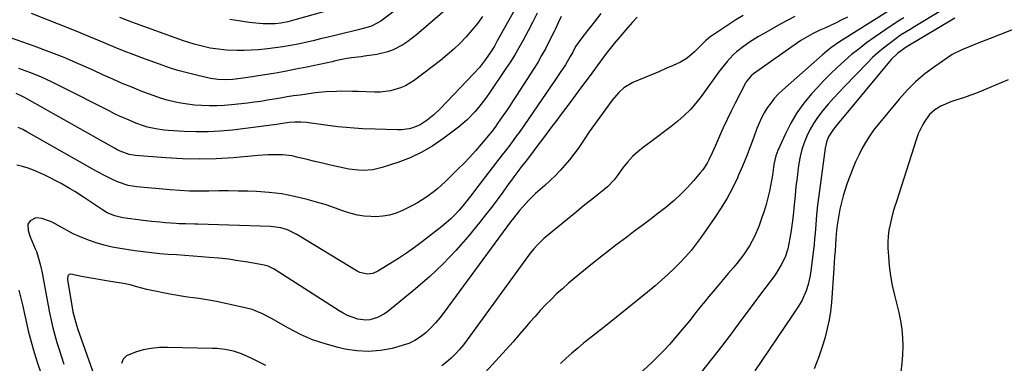
# Model space of a CAD drawing. Units: inches. Extents: x 1852041 to 1857398, y 415960 to 421219.
# Drawn here: x 1853043 to 1853475, y 417673 to 417824 of the extents above; entities that cross this region are included whole.
import ezdxf

# ---------------------------------------------------------------- set-up
doc = ezdxf.new("R2010")
doc.units = ezdxf.units.IN
doc.header["$MEASUREMENT"] = 0
doc.layers.add('7', color=7, linetype='Continuous')
doc.layers.add('8', color=7, linetype='Continuous')

msp = doc.modelspace()

# ---------------------------------------------------------------- linework, layer by layer
at = {"layer": '7', "color": 18}
for points in [[(1853264.06, 417835.06, 1732), (1853252.53, 417814.42, 1732), (1853251.43, 417812.46, 1732), (1853250.31, 417810.52, 1732), (1853248.49, 417807.69, 1732), (1853247.01, 417805.65, 1732), (1853244.75, 417802.79, 1732), (1853242.31, 417800.08, 1732), (1853227.51, 417784.64, 1732), (1853224.79, 417782.01, 1732), (1853221.88, 417779.61, 1732), (1853218.73, 417777.58, 1732), (1853215.58, 417776.3, 1732), (1853213.93, 417775.89, 1732), (1853210.57, 417775.43, 1732), (1853208.86, 417775.39, 1732), (1853198.97, 417775.63, 1732), (1853193.51, 417775.86, 1732), (1853188.05, 417776.21, 1732), (1853182.61, 417776.75, 1732), (1853177.18, 417777.41, 1732), (1853168.85, 417778.57, 1732), (1853166.33, 417778.8, 1732), (1853163.79, 417778.81, 1732), (1853161.26, 417778.64, 1732), (1853156.62, 417777.88, 1732), (1853155.69, 417777.76, 1732), (1853136.38, 417775.3, 1732), (1853131.08, 417774.78, 1732), (1853125.79, 417774.46, 1732), (1853120.48, 417774.44, 1732), (1853115.17, 417774.63, 1732), (1853108.21, 417775.07, 1732), (1853106.38, 417775.24, 1732), (1853102.75, 417775.77, 1732), (1853099.17, 417776.61, 1732), (1853097.41, 417777.13, 1732), (1853093.95, 417778.38, 1732), (1853089.71, 417780.14, 1732), (1853087.2, 417781.25, 1732), (1853084.71, 417782.43, 1732), (1853082.24, 417783.66, 1732), (1853061.66, 417794.19, 1732), (1853057, 417796.46, 1732), (1853052.29, 417798.59, 1732), (1853047.49, 417800.53, 1732), (1853042.64, 417802.34, 1732)], [(1853237.96, 417835.04, 1736), (1853217.2, 417817.11, 1736), (1853213.29, 417814.1, 1736), (1853211.21, 417812.77, 1736), (1853206.83, 417810.49, 1736), (1853204.55, 417809.61, 1736), (1853199.77, 417808.49, 1736), (1853194.26, 417807.7, 1736), (1853192.85, 417807.5, 1736), (1853188.63, 417806.93, 1736), (1853185.81, 417806.52, 1736), (1853182.95, 417805.91, 1736), (1853181.05, 417805.49, 1736), (1853180.09, 417805.28, 1736), (1853169.08, 417802.96, 1736), (1853164.24, 417801.98, 1736), (1853159.39, 417801.05, 1736), (1853154.52, 417800.19, 1736), (1853149.64, 417799.39, 1736), (1853143.16, 417798.37, 1736), (1853139.87, 417797.91, 1736), (1853136.57, 417797.54, 1736), (1853133.26, 417797.31, 1736), (1853130, 417797.44, 1736), (1853126.78, 417797.95, 1736), (1853120.61, 417799.35, 1736), (1853116.49, 417800.36, 1736), (1853112.4, 417801.48, 1736), (1853108.35, 417802.76, 1736), (1853104.34, 417804.15, 1736), (1853096.69, 417806.95, 1736), (1853092.77, 417808.43, 1736), (1853088.87, 417809.95, 1736), (1853084.99, 417811.54, 1736), (1853081.13, 417813.17, 1736), (1853077.28, 417814.81, 1736), (1853073.42, 417816.43, 1736), (1853069.54, 417818.01, 1736), (1853065.65, 417819.57, 1736), (1853048.3, 417826.42, 1736)], [(1853209.61, 417829.21, 1738), (1853201.55, 417823.06, 1738), (1853197.45, 417820.85, 1738), (1853195.96, 417820.4, 1738), (1853191.54, 417819.34, 1738), (1853188.57, 417818.62, 1738), (1853185.6, 417817.9, 1738), (1853182.64, 417817.16, 1738), (1853178.38, 417816.1, 1738), (1853175.08, 417815.29, 1738), (1853171.78, 417814.5, 1738), (1853168.48, 417813.75, 1738), (1853165.16, 417813.02, 1738), (1853161.84, 417812.37, 1738), (1853158.5, 417811.79, 1738), (1853155.14, 417811.34, 1738), (1853151.77, 417810.96, 1738), (1853147.79, 417810.58, 1738), (1853144.65, 417810.36, 1738), (1853141.5, 417810.23, 1738), (1853138.36, 417810.24, 1738), (1853133.74, 417810.43, 1738), (1853128.95, 417810.91, 1738), (1853126.57, 417811.31, 1738), (1853121.87, 417812.37, 1738), (1853119.55, 417813, 1738), (1853114.96, 417814.5, 1738), (1853092.23, 417822.7, 1738), (1853089.64, 417823.67, 1738), (1853087.06, 417824.69, 1738)], [(1853246.1, 417825.16, 1734), (1853243.83, 417822.08, 1734), (1853241.42, 417819.1, 1734), (1853238.92, 417816.19, 1734), (1853236.27, 417813.42, 1734), (1853233.53, 417810.76, 1734), (1853230.64, 417808.25, 1734), (1853227.66, 417805.84, 1734), (1853216.16, 417797.1, 1734), (1853212.28, 417794.69, 1734), (1853210.18, 417793.79, 1734), (1853205.77, 417792.53, 1734), (1853201.22, 417791.99, 1734), (1853198.92, 417791.96, 1734), (1853191.33, 417792.2, 1734), (1853189.01, 417792.26, 1734), (1853184.37, 417792.3, 1734), (1853182.05, 417792.28, 1734), (1853177.43, 417792.07, 1734), (1853172.82, 417791.58, 1734), (1853166.11, 417790.65, 1734), (1853163.22, 417790.24, 1734), (1853160.33, 417789.8, 1734), (1853157.45, 417789.33, 1734), (1853154.58, 417788.83, 1734), (1853151.7, 417788.34, 1734), (1853148.82, 417787.89, 1734), (1853145.93, 417787.49, 1734), (1853143.03, 417787.13, 1734), (1853135.92, 417786.32, 1734), (1853132.72, 417786.04, 1734), (1853129.52, 417785.87, 1734), (1853126.32, 417785.87, 1734), (1853122.77, 417786, 1734), (1853119.74, 417786.26, 1734), (1853116.73, 417786.62, 1734), (1853113.74, 417787.13, 1734), (1853110.77, 417787.74, 1734), (1853107.82, 417788.48, 1734), (1853104.9, 417789.31, 1734), (1853102.02, 417790.27, 1734), (1853099.17, 417791.31, 1734), (1853096.42, 417792.38, 1734), (1853092.22, 417794.05, 1734), (1853088.05, 417795.78, 1734), (1853083.91, 417797.59, 1734), (1853079.8, 417799.46, 1734), (1853075.31, 417801.55, 1734), (1853068.93, 417804.4, 1734), (1853062.5, 417807.14, 1734), (1853055.99, 417809.68, 1734), (1853049.44, 417812.11, 1734), (1853034.28, 417817.46, 1734)], [(1853297.94, 417826.47, 1726), (1853295.08, 417822.7, 1726), (1853293.42, 417820.6, 1726), (1853292.16, 417818.98, 1726), (1853289.65, 417815.72, 1726), (1853286.9, 417811.96, 1726), (1853285.66, 417809.48, 1726), (1853284.62, 417807.52, 1726), (1853282.44, 417803.98, 1726), (1853280.17, 417800.49, 1726), (1853279.02, 417798.76, 1726), (1853277.85, 417797.04, 1726), (1853264.46, 417777.54, 1726), (1853262.12, 417774.2, 1726), (1853260.92, 417772.54, 1726), (1853258.49, 417769.26, 1726), (1853256.02, 417766.01, 1726), (1853254.78, 417764.4, 1726), (1853244.41, 417751.04, 1726), (1853243.54, 417749.91, 1726), (1853241.82, 417747.63, 1726), (1853239.24, 417744.22, 1726), (1853237.43, 417742.02, 1726), (1853235.83, 417740.16, 1726), (1853234.04, 417738.2, 1726), (1853232.19, 417736.32, 1726), (1853230.22, 417734.56, 1726), (1853228.18, 417732.87, 1726), (1853219.75, 417726.32, 1726), (1853216.28, 417723.73, 1726), (1853212.77, 417721.21, 1726), (1853209.17, 417718.82, 1726), (1853205.51, 417716.51, 1726), (1853200.19, 417713.28, 1726), (1853198.02, 417712.33, 1726), (1853195.67, 417711.99, 1726), (1853192.22, 417712.71, 1726), (1853191.15, 417713.25, 1726), (1853164.61, 417729.48, 1726), (1853160.52, 417731.45, 1726), (1853157.61, 417732.32, 1726), (1853153.11, 417732.91, 1726), (1853121.27, 417733.97, 1726), (1853119.9, 417734.01, 1726), (1853115.79, 417734.09, 1726), (1853113.05, 417734.17, 1726), (1853111.68, 417734.24, 1726), (1853107, 417734.58, 1726), (1853104.56, 417734.79, 1726), (1853100.92, 417735.17, 1726), (1853098.49, 417735.46, 1726), (1853097.28, 417735.61, 1726), (1853088.28, 417736.77, 1726), (1853087.09, 417736.97, 1726), (1853084.76, 417737.56, 1726), (1853081.42, 417738.95, 1726), (1853079.36, 417740.19, 1726), (1853074.95, 417743.21, 1726), (1853071.1, 417745.79, 1726), (1853067.21, 417748.29, 1726), (1853065.23, 417749.5, 1726), (1853061.22, 417751.8, 1726), (1853059.19, 417752.9, 1726), (1853056.15, 417754.49, 1726), (1853053.84, 417755.63, 1726), (1853051.51, 417756.71, 1726), (1853049.13, 417757.67, 1726), (1853046.71, 417758.57, 1726), (1853044.26, 417759.31, 1726), (1853041.79, 417759.92, 1726)], [(1853280.67, 417825.19, 1728), (1853279.23, 417822.44, 1728), (1853277.91, 417819.38, 1728), (1853277.51, 417818.55, 1728), (1853275.26, 417814.03, 1728), (1853273.68, 417810.98, 1728), (1853272.04, 417807.97, 1728), (1853270.29, 417805.01, 1728), (1853268.48, 417802.09, 1728), (1853261.04, 417790.51, 1728), (1853259.56, 417788.23, 1728), (1853258.07, 417785.96, 1728), (1853256.55, 417783.71, 1728), (1853255.02, 417781.47, 1728), (1853252.72, 417778.14, 1728), (1853251.92, 417777.01, 1728), (1853250.28, 417774.8, 1728), (1853249.41, 417773.73, 1728), (1853245.5, 417769.03, 1728), (1853243.06, 417766.19, 1728), (1853240.57, 417763.4, 1728), (1853237.98, 417760.69, 1728), (1853235.34, 417758.04, 1728), (1853229.79, 417752.64, 1728), (1853226.53, 417749.67, 1728), (1853224.83, 417748.28, 1728), (1853221.3, 417745.65, 1728), (1853217.56, 417743.34, 1728), (1853215.63, 417742.29, 1728), (1853210.98, 417739.93, 1728), (1853208.17, 417738.76, 1728), (1853205.29, 417737.87, 1728), (1853202.32, 417737.41, 1728), (1853199.28, 417737.23, 1728), (1853197.14, 417737.26, 1728), (1853194.18, 417737.46, 1728), (1853191.26, 417737.88, 1728), (1853188.41, 417738.61, 1728), (1853185.59, 417739.55, 1728), (1853182.79, 417740.6, 1728), (1853179.97, 417741.6, 1728), (1853177.13, 417742.52, 1728), (1853174.26, 417743.37, 1728), (1853169.12, 417744.81, 1728), (1853163.64, 417746.14, 1728), (1853158.11, 417747.21, 1728), (1853152.53, 417747.87, 1728), (1853146.9, 417748.27, 1728), (1853143.12, 417748.4, 1728), (1853138.86, 417748.51, 1728), (1853134.6, 417748.57, 1728), (1853130.35, 417748.54, 1728), (1853126.09, 417748.47, 1728), (1853121.83, 417748.44, 1728), (1853117.58, 417748.5, 1728), (1853113.33, 417748.72, 1728), (1853109.09, 417749.04, 1728), (1853094.38, 417750.41, 1728), (1853090.71, 417751, 1728), (1853085.99, 417752.53, 1728), (1853082.96, 417753.95, 1728), (1853080.91, 417754.97, 1728), (1853076.85, 417757.11, 1728), (1853074.85, 417758.22, 1728), (1853046.23, 417774.57, 1728), (1853044.37, 417775.54, 1728), (1853042.45, 417776.36, 1728)], [(1853360.47, 417825.63, 1722), (1853357.29, 417823.67, 1722), (1853354.15, 417821.64, 1722), (1853347.15, 417816.96, 1722), (1853346.03, 417816.17, 1722), (1853343.91, 417814.45, 1722), (1853340.95, 417811.6, 1722), (1853339.06, 417809.63, 1722), (1853335.93, 417806.79, 1722), (1853332.93, 417805.07, 1722), (1853329.77, 417803.67, 1722), (1853326.58, 417802.27, 1722), (1853323.38, 417800.88, 1722), (1853320.17, 417799.53, 1722), (1853316.96, 417798.19, 1722), (1853312.03, 417796.16, 1722), (1853308.15, 417793.89, 1722), (1853305.93, 417791.84, 1722), (1853302.99, 417788.37, 1722), (1853299.83, 417784.1, 1722), (1853297.5, 417780.9, 1722), (1853295.2, 417777.68, 1722), (1853292.95, 417774.43, 1722), (1853290.72, 417771.16, 1722), (1853289.81, 417769.79, 1722), (1853288.01, 417767.23, 1722), (1853286.16, 417764.7, 1722), (1853284.22, 417762.25, 1722), (1853282.22, 417759.84, 1722), (1853280.13, 417757.51, 1722), (1853277.97, 417755.24, 1722), (1853275.73, 417753.06, 1722), (1853273.43, 417750.94, 1722), (1853269.41, 417747.39, 1722), (1853266.4, 417744.54, 1722), (1853263.59, 417741.49, 1722), (1853262.25, 417739.91, 1722), (1853259.67, 417736.66, 1722), (1853258.42, 417735, 1722), (1853229.3, 417695.28, 1722), (1853227.44, 417692.89, 1722), (1853225.49, 417690.58, 1722), (1853223.41, 417688.38, 1722), (1853221.24, 417686.27, 1722), (1853218.9, 417684.41, 1722), (1853216.42, 417682.8, 1722), (1853213.74, 417681.58, 1722), (1853210.91, 417680.6, 1722), (1853206.44, 417679.41, 1722), (1853201.27, 417678.44, 1722), (1853196.09, 417677.98, 1722), (1853190.89, 417678.28, 1722), (1853185.69, 417679.09, 1722), (1853182.75, 417679.77, 1722), (1853177.1, 417681.34, 1722), (1853171.58, 417683.22, 1722), (1853166.23, 417685.57, 1722), (1853161.01, 417688.23, 1722), (1853153.47, 417692.48, 1722), (1853149.31, 417694.65, 1722), (1853145, 417696.46, 1722), (1853141.99, 417697.27, 1722), (1853129.43, 417699.93, 1722), (1853126.89, 417700.43, 1722), (1853124.34, 417700.89, 1722), (1853121.78, 417701.27, 1722), (1853119.21, 417701.61, 1722), (1853116.64, 417701.94, 1722), (1853114.07, 417702.31, 1722), (1853111.52, 417702.75, 1722), (1853108.97, 417703.22, 1722), (1853100.37, 417704.94, 1722), (1853098.89, 417705.26, 1722), (1853094.5, 417706.45, 1722), (1853091.58, 417707.27, 1722), (1853090.1, 417707.58, 1722), (1853088.61, 417707.85, 1722), (1853083.71, 417708.63, 1722), (1853080.32, 417709.18, 1722), (1853078.63, 417709.47, 1722), (1853075.25, 417710.06, 1722), (1853073.57, 417710.37, 1722), (1853070.2, 417711, 1722), (1853065.43, 417711.93, 1722), (1853064.7, 417711.82, 1722), (1853064.2, 417711.26, 1722), (1853063.98, 417709.97, 1722), (1853064.01, 417709.53, 1722), (1853066.24, 417696.46, 1722), (1853066.44, 417695.4, 1722), (1853067.18, 417692.25, 1722), (1853067.79, 417690.18, 1722), (1853068.13, 417689.16, 1722), (1853068.47, 417688.14, 1722), (1853075.76, 417667.45, 1722)], [(1853423.92, 417827.32, 1716), (1853403.85, 417814.69, 1716), (1853402.72, 417813.97, 1716), (1853399.4, 417811.7, 1716), (1853397.27, 417810.08, 1716), (1853395.22, 417808.35, 1716), (1853377.69, 417792.75, 1716), (1853375.85, 417790.98, 1716), (1853374.11, 417789.12, 1716), (1853372.52, 417787.14, 1716), (1853371.03, 417785.07, 1716), (1853369.7, 417782.9, 1716), (1853368.48, 417780.67, 1716), (1853367.42, 417778.35, 1716), (1853366.47, 417775.98, 1716), (1853365.1, 417772.18, 1716), (1853363.5, 417767.88, 1716), (1853361.84, 417763.61, 1716), (1853360.08, 417759.38, 1716), (1853358.27, 417755.17, 1716), (1853357.9, 417754.35, 1716), (1853355.73, 417749.82, 1716), (1853353.39, 417745.38, 1716), (1853350.8, 417741.09, 1716), (1853348.04, 417736.9, 1716), (1853342.01, 417728.28, 1716), (1853339.83, 417725.32, 1716), (1853337.56, 417722.43, 1716), (1853335.16, 417719.64, 1716), (1853332.67, 417716.94, 1716), (1853330.07, 417714.33, 1716), (1853327.42, 417711.78, 1716), (1853324.68, 417709.32, 1716), (1853321.89, 417706.92, 1716), (1853318.54, 417704.14, 1716), (1853314.01, 417700.42, 1716), (1853309.46, 417696.72, 1716), (1853304.88, 417693.06, 1716), (1853300.28, 417689.43, 1716), (1853293.08, 417683.81, 1716), (1853290.45, 417681.7, 1716), (1853287.85, 417679.55, 1716), (1853285.31, 417677.33, 1716), (1853282.81, 417675.08, 1716), (1853280.34, 417672.77, 1716)], [(1853447.21, 417827.69, 1712), (1853435.81, 417820.73, 1712), (1853433.72, 417819.47, 1712), (1853429.53, 417816.96, 1712), (1853427.54, 417815.55, 1712), (1853424.43, 417813.22, 1712), (1853421.95, 417811.26, 1712), (1853419.54, 417809.23, 1712), (1853417.23, 417807.08, 1712), (1853414.98, 417804.86, 1712), (1853404.98, 417794.53, 1712), (1853402.54, 417791.94, 1712), (1853400.13, 417789.31, 1712), (1853397.77, 417786.63, 1712), (1853395.46, 417783.91, 1712), (1853393.04, 417780.79, 1712), (1853391.28, 417778.19, 1712), (1853389.75, 417775.45, 1712), (1853388.36, 417772.62, 1712), (1853387.22, 417769.69, 1712), (1853386.24, 417766.7, 1712), (1853385.5, 417763.65, 1712), (1853384.93, 417760.55, 1712), (1853384.64, 417758.51, 1712), (1853384.1, 417754.51, 1712), (1853383.61, 417750.5, 1712), (1853383.18, 417746.48, 1712), (1853382.81, 417742.46, 1712), (1853382.36, 417737.77, 1712), (1853381.96, 417734.43, 1712), (1853381.47, 417731.11, 1712), (1853380.92, 417727.79, 1712), (1853379.98, 417723.06, 1712), (1853378.81, 417719.47, 1712), (1853377.18, 417716.05, 1712), (1853375.22, 417712.81, 1712), (1853374.13, 417711.25, 1712), (1853369.98, 417705.7, 1712), (1853366.77, 417701.4, 1712), (1853363.55, 417697.09, 1712), (1853360.34, 417692.79, 1712), (1853357.13, 417688.49, 1712), (1853355.12, 417685.81, 1712), (1853350.87, 417680.19, 1712), (1853346.56, 417674.62, 1712), (1853342.19, 417669.1, 1712)], [(1853313.89, 417824.82, 1724), (1853311.88, 417822.6, 1724), (1853309.91, 417820.35, 1724), (1853304.74, 417814.32, 1724), (1853303.92, 417813.35, 1724), (1853301.5, 417810.38, 1724), (1853299.94, 417808.36, 1724), (1853297.61, 417805.12, 1724), (1853296.44, 417803.49, 1724), (1853294.08, 417800.27, 1724), (1853292.89, 417798.67, 1724), (1853289.58, 417794.29, 1724), (1853286.73, 417790.51, 1724), (1853283.89, 417786.72, 1724), (1853281.06, 417782.91, 1724), (1853278.25, 417779.1, 1724), (1853276.54, 417776.78, 1724), (1853274.51, 417774.05, 1724), (1853272.48, 417771.32, 1724), (1853270.42, 417768.61, 1724), (1853268.36, 417765.9, 1724), (1853265.32, 417761.94, 1724), (1853263.12, 417759.07, 1724), (1853262.02, 417757.64, 1724), (1853259.84, 417754.76, 1724), (1853258.77, 417753.3, 1724), (1853257.71, 417751.84, 1724), (1853254.96, 417748.02, 1724), (1853252.51, 417744.66, 1724), (1853250.01, 417741.34, 1724), (1853247.45, 417738.06, 1724), (1853244.85, 417734.82, 1724), (1853239.77, 417728.6, 1724), (1853234.42, 417722.44, 1724), (1853228.85, 417716.51, 1724), (1853222.92, 417710.94, 1724), (1853216.76, 417705.6, 1724), (1853204.56, 417695.64, 1724), (1853203.12, 417694.6, 1724), (1853200.01, 417692.96, 1724), (1853196.63, 417692.01, 1724), (1853194.91, 417691.84, 1724), (1853191.46, 417692.29, 1724), (1853186.9, 417693.86, 1724), (1853185.03, 417694.8, 1724), (1853183.21, 417695.85, 1724), (1853154.64, 417714.14, 1724), (1853152.05, 417715.47, 1724), (1853150.94, 417715.82, 1724), (1853150.37, 417715.94, 1724), (1853143.13, 417717.23, 1724), (1853138.93, 417717.91, 1724), (1853134.72, 417718.51, 1724), (1853130.49, 417718.98, 1724), (1853126.25, 417719.37, 1724), (1853122.76, 417719.63, 1724), (1853119.11, 417719.9, 1724), (1853115.45, 417720.17, 1724), (1853111.8, 417720.43, 1724), (1853108.14, 417720.68, 1724), (1853104.49, 417720.97, 1724), (1853100.84, 417721.33, 1724), (1853097.21, 417721.77, 1724), (1853093.58, 417722.28, 1724), (1853087.21, 417723.26, 1724), (1853083.64, 417723.92, 1724), (1853080.11, 417724.72, 1724), (1853076.64, 417725.75, 1724), (1853073.2, 417726.93, 1724), (1853069.25, 417728.5, 1724), (1853066.51, 417729.74, 1724), (1853063.83, 417731.11, 1724), (1853061.19, 417732.58, 1724), (1853057.33, 417734.8, 1724), (1853052.97, 417736.51, 1724), (1853050.09, 417736.74, 1724), (1853047.7, 417735.38, 1724), (1853046.7, 417733.9, 1724), (1853046.78, 417731.15, 1724), (1853047.34, 417729.25, 1724), (1853047.7, 417728.33, 1724), (1853049.92, 417723.09, 1724), (1853050.39, 417721.9, 1724), (1853051.23, 417719.49, 1724), (1853052.21, 417715.78, 1724), (1853052.48, 417714.54, 1724), (1853052.74, 417713.28, 1724), (1853056.19, 417695.01, 1724), (1853056.86, 417691.74, 1724), (1853057.59, 417688.49, 1724), (1853058.43, 417685.26, 1724), (1853059.34, 417682.05, 1724), (1853060.32, 417678.86, 1724), (1853061.34, 417675.69, 1724), (1853062.41, 417672.52, 1724)], [(1853406.22, 417824.85, 1718), (1853403.76, 417823.62, 1718), (1853401.28, 417822.42, 1718), (1853398.5, 417821.11, 1718), (1853396.29, 417820.1, 1718), (1853394.07, 417819.14, 1718), (1853390.79, 417817.57, 1718), (1853388.77, 417816.42, 1718), (1853385.76, 417814.57, 1718), (1853382.83, 417812.59, 1718), (1853364.99, 417799.94, 1718), (1853363.93, 417799.1, 1718), (1853361.78, 417796.52, 1718), (1853361.45, 417795.93, 1718), (1853356.9, 417787.08, 1718), (1853355.11, 417783.51, 1718), (1853353.37, 417779.91, 1718), (1853351.71, 417776.28, 1718), (1853350.1, 417772.62, 1718), (1853348.3, 417768.43, 1718), (1853346.9, 417765.29, 1718), (1853345.41, 417762.21, 1718), (1853344.58, 417760.71, 1718), (1853342.7, 417757.87, 1718), (1853341.64, 417756.53, 1718), (1853338.63, 417752.98, 1718), (1853335.93, 417749.98, 1718), (1853333.12, 417747.1, 1718), (1853330.15, 417744.39, 1718), (1853326.45, 417741.32, 1718), (1853322.97, 417738.58, 1718), (1853319.47, 417735.87, 1718), (1853315.94, 417733.19, 1718), (1853312.4, 417730.54, 1718), (1853309.39, 417728.3, 1718), (1853304.57, 417724.66, 1718), (1853299.78, 417720.97, 1718), (1853295.05, 417717.21, 1718), (1853290.35, 417713.41, 1718), (1853286.3, 417710.08, 1718), (1853283.69, 417707.87, 1718), (1853281.12, 417705.62, 1718), (1853278.62, 417703.29, 1718), (1853276.16, 417700.92, 1718), (1853273.77, 417698.49, 1718), (1853271.42, 417696.01, 1718), (1853269.13, 417693.47, 1718), (1853266.9, 417690.89, 1718), (1853265.45, 417689.17, 1718), (1853262.5, 417685.72, 1718), (1853259.53, 417682.3, 1718), (1853256.51, 417678.91, 1718), (1853253.47, 417675.54, 1718), (1853241.17, 417662.1, 1718)], [(1853430.85, 417824.63, 1714), (1853429.13, 417823.58, 1714), (1853425.75, 417821.35, 1714), (1853417.97, 417815.95, 1714), (1853414.58, 417813.52, 1714), (1853411.26, 417811.02, 1714), (1853408.02, 417808.4, 1714), (1853404.84, 417805.71, 1714), (1853401.76, 417802.91, 1714), (1853398.74, 417800.04, 1714), (1853395.84, 417797.06, 1714), (1853393, 417794.01, 1714), (1853390.43, 417791.14, 1714), (1853387.1, 417787.06, 1714), (1853384.04, 417782.82, 1714), (1853381.36, 417778.31, 1714), (1853378.95, 417773.63, 1714), (1853375.6, 417766.33, 1714), (1853374.7, 417763.95, 1714), (1853373.91, 417760.12, 1714), (1853373.29, 417755.44, 1714), (1853372.91, 417753.11, 1714), (1853371.92, 417748.38, 1714), (1853371.24, 417745.45, 1714), (1853370.48, 417742.54, 1714), (1853369.61, 417739.67, 1714), (1853368.67, 417736.82, 1714), (1853367.29, 417732.92, 1714), (1853365.48, 417728.53, 1714), (1853363.2, 417724.37, 1714), (1853360.56, 417720.42, 1714), (1853357.62, 417716.68, 1714), (1853356.17, 417714.98, 1714), (1853353.91, 417712.32, 1714), (1853351.66, 417709.64, 1714), (1853349.41, 417706.97, 1714), (1853347.16, 417704.28, 1714), (1853345.44, 417702.22, 1714), (1853343.72, 417700.14, 1714), (1853342.01, 417698.04, 1714), (1853340.33, 417695.93, 1714), (1853338.67, 417693.8, 1714), (1853337, 417691.68, 1714), (1853335.31, 417689.57, 1714), (1853333.6, 417687.49, 1714), (1853330.53, 417683.86, 1714), (1853328.07, 417681.06, 1714), (1853325.54, 417678.33, 1714), (1853322.92, 417675.69, 1714), (1853320.24, 417673.1, 1714), (1853315.01, 417668.23, 1714)], [(1853480.4, 417819.98, 1708), (1853468.74, 417815.48, 1708), (1853466.84, 417814.74, 1708), (1853463.05, 417813.24, 1708), (1853459.56, 417811.83, 1708), (1853456.3, 417810.48, 1708), (1853452.1, 417808.41, 1708), (1853451.12, 417807.77, 1708), (1853444.33, 417803.08, 1708), (1853440.12, 417799.91, 1708), (1853436.1, 417796.52, 1708), (1853432.38, 417792.81, 1708), (1853428.85, 417788.89, 1708), (1853419.61, 417777.73, 1708), (1853417.64, 417775.2, 1708), (1853415.79, 417772.59, 1708), (1853414.11, 417769.87, 1708), (1853412.54, 417767.08, 1708), (1853411.11, 417764.21, 1708), (1853409.76, 417761.3, 1708), (1853408.52, 417758.35, 1708), (1853407.35, 417755.36, 1708), (1853406.12, 417752.01, 1708), (1853405.17, 417749.2, 1708), (1853404.3, 417746.37, 1708), (1853403.56, 417743.49, 1708), (1853402.91, 417740.6, 1708), (1853402.2, 417737.1, 1708), (1853401.62, 417733.58, 1708), (1853401.36, 417731.22, 1708), (1853401.08, 417727.66, 1708), (1853400.9, 417724.87, 1708), (1853400.74, 417722.28, 1708), (1853400.57, 417719.7, 1708), (1853400.39, 417717.11, 1708), (1853400.21, 417714.53, 1708), (1853399.12, 417699.49, 1708), (1853398.72, 417695.66, 1708), (1853398.15, 417691.87, 1708), (1853397.34, 417688.12, 1708), (1853396.36, 417684.39, 1708), (1853395.35, 417680.99, 1708), (1853393.57, 417675.66, 1708), (1853391.57, 417670.43, 1708)], [(1853476.76, 417797.41, 1706), (1853465.52, 417792.67, 1706), (1853462.73, 417791.54, 1706), (1853459.93, 417790.46, 1706), (1853457.1, 417789.46, 1706), (1853454.24, 417788.51, 1706), (1853451.53, 417787.64, 1706), (1853447.17, 417785.82, 1706), (1853444.5, 417784.18, 1706), (1853442.24, 417782.06, 1706), (1853440.47, 417779.65, 1706), (1853439.26, 417777.71, 1706), (1853437.27, 417773.62, 1706), (1853436.47, 417771.48, 1706), (1853427.65, 417743.97, 1706), (1853426.88, 417741.45, 1706), (1853426.15, 417738.93, 1706), (1853425.49, 417736.39, 1706), (1853424.87, 417733.84, 1706), (1853424.39, 417731.27, 1706), (1853424.06, 417728.68, 1706), (1853423.94, 417726.08, 1706), (1853423.97, 417723.46, 1706), (1853424.16, 417719.97, 1706), (1853424.53, 417715.62, 1706), (1853425.06, 417711.29, 1706), (1853425.84, 417707, 1706), (1853426.79, 417702.73, 1706), (1853428.69, 417695.2, 1706), (1853429.47, 417691.52, 1706), (1853430.05, 417687.83, 1706), (1853430.35, 417684.1, 1706), (1853430.45, 417680.35, 1706), (1853430.3, 417676.59, 1706), (1853430.03, 417672.85, 1706), (1853429.55, 417669.12, 1706)], [(1853042.66, 417704.95, 1726), (1853043.55, 417701.45, 1726), (1853044.39, 417697.93, 1726), (1853045.18, 417694.41, 1726), (1853045.73, 417691.88, 1726), (1853046.85, 417687.1, 1726), (1853048.07, 417682.35, 1726), (1853049.45, 417677.65, 1726), (1853050.93, 417672.97, 1726), (1853053.64, 417664.91, 1726)]]:
    msp.add_polyline3d(points, dxfattribs=at)
at = {"layer": '8', "color": 18}
for points in [[(1853270.11, 417826.67, 1730), (1853268.18, 417822.75, 1730), (1853266.19, 417818.92, 1730), (1853265.17, 417817.02, 1730), (1853263.79, 417814.52, 1730), (1853262.03, 417811.41, 1730), (1853260.2, 417808.33, 1730), (1853258.3, 417805.3, 1730), (1853256.33, 417802.31, 1730), (1853248.84, 417791.23, 1730), (1853247.41, 417789.2, 1730), (1853244.38, 417785.26, 1730), (1853242.78, 417783.35, 1730), (1853239.34, 417779.78, 1730), (1853235.55, 417776.58, 1730), (1853229.09, 417771.66, 1730), (1853224.36, 417768.42, 1730), (1853219.46, 417765.52, 1730), (1853214.3, 417763.13, 1730), (1853208.95, 417761.06, 1730), (1853202.03, 417758.78, 1730), (1853197.95, 417757.8, 1730), (1853193.76, 417757.52, 1730), (1853191.64, 417757.62, 1730), (1853187.45, 417758.11, 1730), (1853182.73, 417759.11, 1730), (1853179.34, 417759.89, 1730), (1853175.96, 417760.67, 1730), (1853172.58, 417761.49, 1730), (1853169.2, 417762.31, 1730), (1853164.62, 417763.45, 1730), (1853162.54, 417763.89, 1730), (1853158.34, 417764.4, 1730), (1853154.08, 417764.45, 1730), (1853151.95, 417764.38, 1730), (1853147.7, 417764.1, 1730), (1853136.65, 417763.11, 1730), (1853129.27, 417762.64, 1730), (1853121.9, 417762.43, 1730), (1853114.53, 417762.6, 1730), (1853107.16, 417763.03, 1730), (1853093.7, 417764.17, 1730), (1853093.06, 417764.24, 1730), (1853091.15, 417764.58, 1730), (1853087.19, 417766.04, 1730), (1853085.44, 417766.9, 1730), (1853084.58, 417767.36, 1730), (1853045.11, 417789.56, 1730), (1853043.94, 417790.19, 1730), (1853041.55, 417791.31, 1730)], [(1853183.25, 417829.07, 1740), (1853163.8, 417823.62, 1740), (1853160.74, 417822.83, 1740), (1853157.64, 417822.21, 1740), (1853155.07, 417821.95, 1740), (1853151.19, 417821.92, 1740), (1853149.89, 417822, 1740), (1853146.68, 417822.27, 1740), (1853143.79, 417822.56, 1740), (1853140.9, 417822.92, 1740), (1853138.04, 417823.37, 1740), (1853135.18, 417823.9, 1740)], [(1853383.06, 417825.12, 1720), (1853380, 417823.55, 1720), (1853376.98, 417821.92, 1720), (1853369.29, 417817.56, 1720), (1853367.23, 417816.36, 1720), (1853363.21, 417813.82, 1720), (1853360.53, 417811.98, 1720), (1853357.48, 417809.58, 1720), (1853356.07, 417808.25, 1720), (1853353.44, 417805.39, 1720), (1853350.99, 417802.37, 1720), (1853349.82, 417800.81, 1720), (1853342.04, 417790.01, 1720), (1853339.73, 417787.07, 1720), (1853337.28, 417784.26, 1720), (1853334.62, 417781.67, 1720), (1853331.8, 417779.21, 1720), (1853328.86, 417776.88, 1720), (1853325.9, 417774.58, 1720), (1853322.9, 417772.32, 1720), (1853319.88, 417770.1, 1720), (1853316.75, 417767.82, 1720), (1853314.22, 417765.79, 1720), (1853311.84, 417763.62, 1720), (1853309.68, 417761.23, 1720), (1853307.67, 417758.7, 1720), (1853305.1, 417755.13, 1720), (1853303.82, 417753.44, 1720), (1853300.94, 417750.33, 1720), (1853299.33, 417748.96, 1720), (1853296.35, 417746.63, 1720), (1853294.03, 417744.81, 1720), (1853291.72, 417742.97, 1720), (1853289.43, 417741.12, 1720), (1853287.15, 417739.25, 1720), (1853273.05, 417727.62, 1720), (1853272.1, 417726.8, 1720), (1853270.29, 417725.05, 1720), (1853268.6, 417723.18, 1720), (1853267.01, 417721.22, 1720), (1853266.26, 417720.22, 1720), (1853239.33, 417683.1, 1720), (1853237.71, 417680.99, 1720), (1853236.01, 417678.94, 1720), (1853234.2, 417676.99, 1720), (1853232.32, 417675.11, 1720), (1853230.32, 417673.35, 1720), (1853228.24, 417671.7, 1720)], [(1853453.35, 417824.46, 1710), (1853432.01, 417811.62, 1710), (1853428.32, 417809.1, 1710), (1853425.42, 417806.26, 1710), (1853403.26, 417779.67, 1710), (1853402.44, 417778.67, 1710), (1853400.02, 417775.64, 1710), (1853398.05, 417772.56, 1710), (1853397.21, 417770.55, 1710), (1853396.44, 417767.37, 1710), (1853394.15, 417750.88, 1710), (1853393.59, 417746.6, 1710), (1853393.09, 417742.33, 1710), (1853392.65, 417738.04, 1710), (1853392.27, 417733.75, 1710), (1853391.97, 417729.96, 1710), (1853391.76, 417727.56, 1710), (1853391.53, 417725.16, 1710), (1853390.99, 417720.37, 1710), (1853390.13, 417713.39, 1710), (1853389.82, 417711.39, 1710), (1853388.92, 417707.45, 1710), (1853388.07, 417704.72, 1710), (1853386.14, 417700.32, 1710), (1853384.48, 417697.56, 1710), (1853382.73, 417694.85, 1710), (1853381.84, 417693.51, 1710), (1853365.57, 417669.47, 1710)], [(1853151.09, 417671.87, 1720), (1853147.86, 417673.49, 1720), (1853144.61, 417675.07, 1720), (1853140.36, 417677.02, 1720), (1853136.86, 417678.19, 1720), (1853133.23, 417678.93, 1720), (1853129.55, 417679.33, 1720), (1853127.7, 417679.41, 1720), (1853107.9, 417679.83, 1720), (1853104.33, 417679.72, 1720), (1853100.79, 417679.39, 1720), (1853097.29, 417678.72, 1720), (1853093.83, 417677.81, 1720), (1853089.91, 417676.06, 1720), (1853088.48, 417674.65, 1720), (1853087.75, 417672.77, 1720)]]:
    msp.add_polyline3d(points, dxfattribs=at)

doc.saveas('drawing.dxf')
